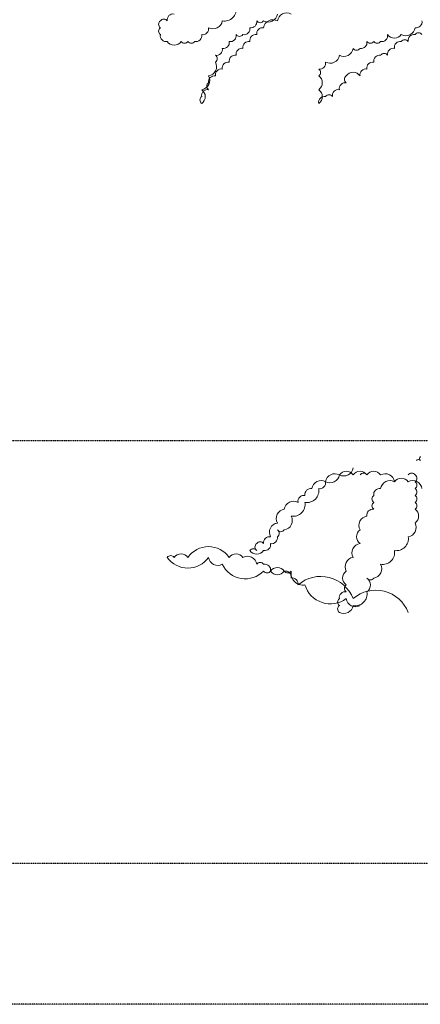
# Model space of a CAD drawing. Units: millimetres. Extents: x 5710027 to 5770155, y 1568252 to 1593214.
# Drawn here: x 5721035 to 5721320, y 1587314 to 1588013 of the extents above; entities that cross this region are included whole.
import ezdxf

# ---------------------------------------------------------------- set-up
doc = ezdxf.new("R2010")
doc.units = ezdxf.units.MM
doc.header["$LTSCALE"] = 5
doc.header["$MEASUREMENT"] = 0
doc.linetypes.add('ACAD_ISO03W100', pattern=[30, 12, -18])
doc.linetypes.add('BORDER2', pattern=[0.875, 0.25, -0.125, 0.25, -0.125, 0, -0.125])
doc.layers.add('DOT', color=254, linetype='ACAD_ISO03W100')
doc.layers.add('LANDSCAPE', color=104, linetype='Continuous', lineweight=5)

msp = doc.modelspace()

# ---------------------------------------------------------------- linework, layer by layer
at = {"layer": 'DOT', "color": 253, "linetype": 'BORDER2', "ltscale": 0.075}
for points in [[(5711982.27, 1587714.36), (5725582.27, 1587714.36)], [(5725582.27, 1587414.36), (5726582.27, 1587414.36), (5726582.27, 1587314.36), (5710982.27, 1587314.36), (5710982.27, 1587414.36), (5725582.27, 1587414.36)]]:
    msp.add_lwpolyline(points, dxfattribs=at)
at = {"layer": 'LANDSCAPE'}
for points in [[(5721145, 1588016.75, 0.520567), (5721140.11, 1588011.88, 0.520567), (5721135.23, 1588011.88, 0.520567), (5721135.23, 1588007, 0.520567), (5721135.23, 1588002.12, 0.520567), (5721140.11, 1587997.24, 0.520567), (5721149.88, 1587997.24, 0.520567), (5721154.76, 1587997.24, 0.520567), (5721159.65, 1587997.24, 0.520567), (5721164.53, 1588002.12, 0.520567), (5721169.41, 1588007, 0.520567), (5721179.18, 1588011.88, 0.520567), (5721188.95, 1588021.63, 0.520567)], [(5721228.02, 1588016.75, 0.520567), (5721218.25, 1588011.88, 0.520567), (5721208.48, 1588007, 0.520567), (5721203.6, 1588002.12, 0.520567), (5721198.72, 1587997.24, 0.520567), (5721193.83, 1587992.36, 0.520567), (5721188.95, 1587987.48, 0.520567), (5721184.07, 1587982.6, 0.520567), (5721179.18, 1587977.73, 0.520567), (5721174.3, 1587972.85, 0.520567), (5721169.41, 1587967.97, 0.520567), (5721169.41, 1587963.09, 0.520567), (5721164.53, 1587958.21, 0.520567), (5721164.53, 1587953.33, 0.520567), (5721164.53, 1587963.09, 0.520567), (5721169.41, 1587972.85, 0.520567), (5721174.3, 1587982.6, 0.520567), (5721174.3, 1587987.48, 0.520567), (5721179.18, 1587992.36, 0.520567), (5721184.07, 1587997.24, 0.520567), (5721188.95, 1588002.12, 0.520567), (5721193.83, 1588002.12, 0.520567), (5721198.72, 1588007, 0.520567), (5721203.6, 1588011.88, 0.520567), (5721208.48, 1588011.88, 0.520567), (5721218.25, 1588016.75, 0.520567)], [(5721320.8, 1588002.12, 0.520567), (5721315.92, 1588002.12, 0.520567), (5721311.04, 1587997.24, 0.520567), (5721306.15, 1587997.24, 0.520567), (5721301.27, 1587992.36, 0.520567), (5721296.39, 1587987.48, 0.520567), (5721291.5, 1587987.48, 0.520567), (5721286.62, 1587982.6, 0.520567), (5721281.73, 1587977.73, 0.520567), (5721276.85, 1587972.85, 0.520567), (5721267.08, 1587972.85, 0.520567), (5721267.08, 1587967.97, 0.520567), (5721262.2, 1587963.09, 0.520567), (5721257.32, 1587958.21, 0.520567), (5721252.43, 1587958.21, 0.520567), (5721247.55, 1587953.33, 0.520567), (5721247.55, 1587963.09, 0.520567), (5721247.55, 1587972.85, 0.520567), (5721247.55, 1587977.73, 0.520567), (5721252.43, 1587982.6, 0.520567), (5721262.2, 1587987.48, 0.520567), (5721271.97, 1587992.36, 0.520567), (5721276.85, 1587992.36, 0.520567), (5721281.73, 1587997.24, 0.520567), (5721286.62, 1587997.24, 0.520567), (5721291.5, 1587997.24, 0.520567), (5721296.39, 1588002.12, 0.520567), (5721306.15, 1588002.12, 0.520567), (5721315.92, 1588007, 0.520567), (5721320.8, 1588011.88, 0.520567)], [(5721319.76, 1587702.92, 0.520567), (5721319.76, 1587699.96, 0.520567), (5721316.81, 1587699.96, 0.520567)], [(5721291.5, 1587689.89, 0.520567), (5721291.5, 1587689.89, 0.520567), (5721281.73, 1587689.89, 0.520567), (5721271.97, 1587689.89, 0.520567), (5721262.2, 1587689.89, 0.520567), (5721252.43, 1587685.01, 0.520567), (5721242.67, 1587680.13, 0.520567), (5721237.78, 1587675.26, 0.520567), (5721232.9, 1587670.38, 0.520567), (5721223.13, 1587665.5, 0.520567), (5721218.25, 1587655.74, 0.520567), (5721213.37, 1587645.98, 0.520567), (5721208.48, 1587641.11, 0.520567), (5721203.6, 1587641.11, 0.520567), (5721203.6, 1587636.23, 0.520567), (5721198.72, 1587636.23, 0.520567), (5721208.48, 1587636.23, 0.520567), (5721213.37, 1587641.11, 0.520567), (5721218.25, 1587645.98, 0.520567), (5721218.25, 1587650.86, 0.520567), (5721223.13, 1587650.86, 0.520567), (5721228.02, 1587660.62, 0.520567), (5721237.78, 1587670.38, 0.520567), (5721247.55, 1587680.13, 0.520567), (5721252.43, 1587685.01, 0.520567), (5721262.2, 1587689.89, 0.520567), (5721271.97, 1587694.77, 0.520567)], [(5721301.27, 1587685.01, 0.520567), (5721301.27, 1587685.01, 0.520567), (5721291.5, 1587680.13, 0.520567), (5721286.62, 1587675.26, 0.520567), (5721286.62, 1587670.38, 0.520567), (5721286.62, 1587665.5, 0.520567), (5721281.73, 1587660.62, 0.520567), (5721276.85, 1587650.86, 0.520567), (5721276.85, 1587641.11, 0.520567), (5721271.97, 1587631.35, 0.520567), (5721267.08, 1587621.59, 0.520567), (5721267.08, 1587611.84, 0.520567), (5721267.08, 1587606.96, 0.520567), (5721262.2, 1587602.08, 0.520567), (5721262.2, 1587597.2, 0.520567), (5721262.2, 1587592.32, 0.520567), (5721271.97, 1587597.2, 0.520567), (5721281.73, 1587606.96, 0.520567), (5721281.73, 1587616.71, 0.520567), (5721286.62, 1587616.71, 0.520567), (5721291.5, 1587626.47, 0.520567), (5721301.27, 1587636.23, 0.520567), (5721311.04, 1587645.98, 0.520567), (5721315.92, 1587655.74, 0.520567), (5721315.92, 1587665.5, 0.520567), (5721315.92, 1587670.38, 0.520567), (5721315.92, 1587675.26, 0.520567), (5721315.92, 1587680.13, 0.520567), (5721315.92, 1587685.01, 0.520567), (5721315.92, 1587689.89, 0.520567), (5721311.04, 1587689.89, 0.520567)], [(5721320.8, 1587680.13, 0.520567), (5721311.04, 1587685.01, 0.520567), (5721301.27, 1587685.01, 0.520567), (5721291.5, 1587689.89, 0.520567), (5721281.73, 1587689.89, 0.520567), (5721276.85, 1587689.89, 0.520567)], [(5721311.04, 1587592.32, 0.520567), (5721311.04, 1587592.32, 0.520567), (5721271.97, 1587602.08, 0.520567), (5721232.9, 1587611.84, 0.520567), (5721228.02, 1587616.71, 0.520567), (5721223.13, 1587621.59, 0.520567), (5721213.37, 1587621.59, 0.520567), (5721208.48, 1587626.47, 0.520567), (5721203.6, 1587626.47, 0.520567), (5721193.83, 1587631.35, 0.520567), (5721184.07, 1587631.35, 0.520567), (5721154.76, 1587631.35, 0.520567), (5721145, 1587631.35, 0.520567), (5721140.11, 1587631.35, 0.520567), (5721169.41, 1587631.35, 0.520567), (5721179.18, 1587626.47, 0.520567), (5721208.48, 1587621.59, 0.520567), (5721213.37, 1587621.59, 0.520567), (5721223.13, 1587621.59, 0.520567), (5721228.02, 1587621.59, 0.520567), (5721237.78, 1587611.84, 0.520567), (5721267.08, 1587602.08, 0.520567), (5721276.85, 1587597.2, 0.520567)]]:
    msp.add_lwpolyline(points, format="xyb", dxfattribs=at)

doc.saveas('drawing.dxf')
